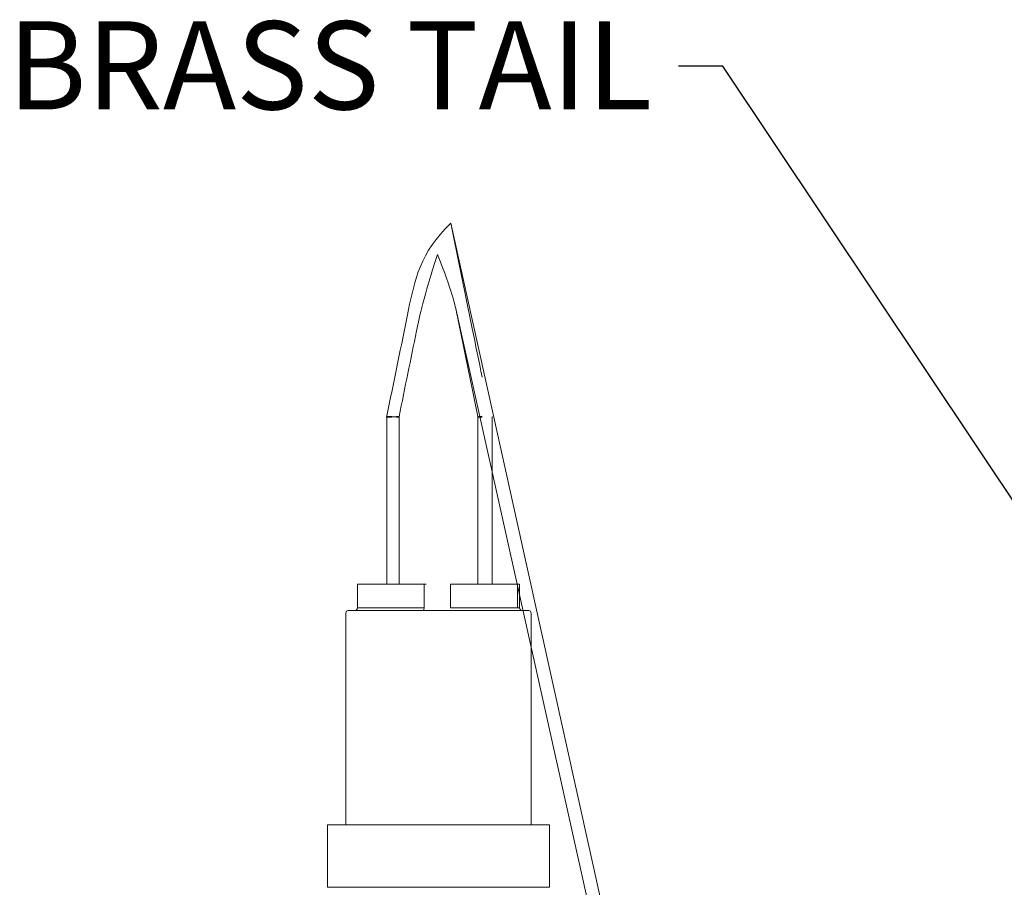
# Model space of a CAD drawing. Units: millimetres. Extents: x 681 to 1421, y -1162 to 328.
# Drawn here: x 793 to 905, y 185 to 283 of the extents above; entities that cross this region are included whole.
import ezdxf
from ezdxf import colors
from ezdxf.entities.mleader import LeaderData, LeaderLine
from ezdxf.math import Vec2, Vec3

# ---------------------------------------------------------------- set-up
doc = ezdxf.new("R2010")
doc.units = ezdxf.units.MM
doc.layers.add('DETAIL', color=2, linetype='Continuous', lineweight=9)
doc.layers.add('DIMS', color=7, linetype='Continuous')
doc.styles.add('FASTRACK', font='arial.ttf', dxfattribs={"height": 10})

msp = doc.modelspace()

# ---------------------------------------------------------------- linework, layer by layer
at = {"layer": 'DETAIL'}
for p, q in [((841.798, 260.082), (860.38, 176.351)), ((842.338, 250.558), (858.866, 176.291)), ((834.531, 238.156), (834.531, 219.141)), ((835.931, 219.141), (835.931, 238.156)), ((844.878, 238.156), (844.878, 219.141)), ((846.509, 219.141), (846.509, 238.156)), ((838.782, 219.141), (831.21, 219.141)), ((831.21, 219.141), (831.21, 216.471)), ((839.021, 219.141), (838.782, 219.141)), ((838.782, 216.471), (838.782, 219.141)), ((848.13, 219.141), (841.788, 219.141)), ((841.788, 219.141), (841.788, 216.471)), ((849.599, 219.141), (848.13, 219.141)), ((849.36, 216.471), (849.36, 219.141)), ((849.599, 216.471), (849.599, 219.141)), ((829.905, 215.891), (829.905, 191.855)), ((831.21, 216.471), (838.782, 216.471)), ((841.788, 216.471), (845.364, 216.471)), ((845.364, 216.471), (849.599, 216.471)), ((850.905, 191.855), (850.905, 215.891)), ((827.805, 191.855), (827.805, 184.755)), ((827.805, 191.855), (850.905, 191.855)), ((850.905, 191.855), (853.005, 191.855)), ((853.005, 184.755), (853.005, 191.855)), ((827.805, 184.755), (848.13, 184.755)), ((848.13, 184.755), (853.005, 184.755))]:
    msp.add_line(p, q, dxfattribs=at)
for centre, start, end in [((830.155, 215.891), 90, 180), ((850.655, 215.891), 0, 90)]:
    msp.add_arc(centre, 0.25, start, end, dxfattribs=at)
for centre, major_axis, ratio, start_param, end_param in [((830.853, 216.471), (-0.357, 0), 0.924476, 1.5707963, 3.1415927), ((838.719, 216.471), (0, 0.33), 0.1909128, 3.1415927, 4.712389), ((849.956, 216.471), (-0.357, 0), 0.924476, 0, 1.5707963)]:
    msp.add_ellipse(centre, major_axis=major_axis, ratio=ratio, start_param=start_param, end_param=end_param, dxfattribs=at)
for points, knots in [([(841.798, 260.082), (838.345, 256.818), (836.846, 249.472), (835.347, 242.126), (834.514, 238.045)], [0, 0, 0, 0, 0.4443698, 1, 1, 1, 1]), ([(845.364, 242.612), (844.986, 244.462), (843.797, 250.286), (842.609, 256.109), (841.798, 260.082)], [0.20723732, 0.20723732, 0.20723732, 0.20723732, 0.45918102, 1, 1, 1, 1]), ([(835.941, 238.18), (836.602, 241.416), (837.628, 246.447), (838.655, 251.478), (840.298, 256.554)], [0, 0, 0, 0, 0.44227399, 0.68742073, 0.68742073, 0.68742073, 0.68742073]), ([(840.298, 256.554), (842.009, 252.186), (843.036, 247.156), (844.063, 242.125), (844.868, 238.18)], [0.30992183, 0.30992183, 0.30992183, 0.30992183, 0.45882921, 1, 1, 1, 1]), ([(835.383, 238.131), (835.328, 238.127), (835.225, 238.119), (835.044, 238.106), (834.882, 238.095), (834.745, 238.087), (834.626, 238.081), (834.537, 238.078), (834.542, 238.08), (834.544, 238.081)], [0, 0, 0, 0, 0.1331483, 0.2500399, 0.4343171, 0.5486949, 0.6610158, 0.8783169, 1, 1, 1, 1]), ([(834.553, 238.18), (834.552, 238.18), (834.548, 238.183), (834.652, 238.179), (834.811, 238.171), (834.972, 238.161), (835.105, 238.152), (835.245, 238.142), (835.337, 238.134), (835.383, 238.131)], [0, 0, 0, 0, 0.1164436, 0.3310933, 0.5494076, 0.6605722, 0.7730948, 0.8864051, 1, 1, 1, 1]), ([(835.939, 238.18), (835.937, 238.179), (835.931, 238.177), (835.835, 238.167), (835.645, 238.151), (835.47, 238.137), (835.383, 238.131)], [0, 0, 0, 0, 0.1392193, 0.425917, 0.7133976, 1, 1, 1, 1]), ([(835.919, 238.081), (835.922, 238.082), (835.929, 238.083), (835.888, 238.088), (835.812, 238.096), (835.691, 238.107), (835.536, 238.119), (835.436, 238.127), (835.383, 238.131)], [0, 0, 0, 0, 0.11904954, 0.26727675, 0.42049147, 0.67013626, 0.82517781, 1, 1, 1, 1]), ([(845.364, 238.156), (845.307, 238.16), (845.168, 238.169), (845.018, 238.177), (844.926, 238.181), (844.881, 238.182), (844.867, 238.18), (844.87, 238.178), (844.904, 238.175), (844.918, 238.174)], [0.25161516, 0.25161516, 0.25161516, 0.25161516, 0.37273136, 0.55888635, 0.65276081, 0.74735692, 0.84191411, 0.9358047, 1, 1, 1, 1]), ([(845.364, 238.105), (845.307, 238.101), (845.209, 238.095), (845.088, 238.088), (844.97, 238.081), (844.873, 238.078), (844.883, 238.081), (844.887, 238.083)], [0.27269467, 0.27269467, 0.27269467, 0.27269467, 0.4020934, 0.50835755, 0.61118948, 0.80579879, 1, 1, 1, 1]), ([(838.719, 216.141), (838.73, 216.141), (837.746, 216.141), (841.498, 216.141), (834.3, 216.141), (832.766, 216.141), (831.581, 216.141), (830.754, 216.141), (830.242, 216.141), (830.195, 216.141), (830.172, 216.141)], [0.25558591, 0.25558591, 0.25558591, 0.25558591, 0.3002805, 0.40728155, 0.51428078, 0.61905713, 0.71965375, 0.81456229, 0.90947267, 1, 1, 1, 1]), ([(843.991, 216.141), (843.394, 216.141), (842.669, 216.141), (838.719, 216.141), (841.788, 216.141)], [0, 0, 0, 0, 0.09490852, 0.11528489, 0.11528489, 0.11528489, 0.11528489]), ([(850.653, 216.141), (850.599, 216.141), (850.49, 216.141), (849.792, 216.141), (848.935, 216.141), (848.316, 216.141), (848.13, 216.141)], [0, 0, 0, 0, 0.16925041, 0.34209512, 0.51493752, 0.5843156, 0.5843156, 0.5843156, 0.5843156])]:
    msp.add_open_spline(points, degree=3, knots=knots, dxfattribs=at)
msp.add_open_spline([(848.13, 216.141), (844.918, 216.141), (844.455, 216.141), (843.991, 216.141)], degree=3, dxfattribs=at)

# ---------------------------------------------------------------- leaders
at = {"layer": 'DIMS'}
ml = msp.add_multileader_mtext('Standard', dxfattribs=at)
ml.set_content('BRASS TAIL', color=256, style='FASTRACK')
ml.set_leader_properties()
ml.build(insert=Vec2(0, 0))
ml.multileader.update_dxf_attribs({"dogleg_length": 5, "arrow_head_size": 10})
ctx = ml.context
ctx.base_point, ctx.char_height, ctx.arrow_head_size, ctx.landing_gap_size, ctx.plane_origin = Vec3(782.422, 277.922), 10, 10, 3, Vec3(926.28, 172.341)
ctx.text_align_type = 2
notes = []
notes.append((ctx, [(0, (1, 1, 0), (872.645, 277.922), (-1, 0), 5, [(0, [(941.694, 174.53)], 0, [])])]))
ctx.mtext.insert, ctx.mtext.alignment, ctx.mtext.flow_direction = Vec3(864.645, 283.007), 3, 5
for ctx, leaders in notes:
    for number, flags, end, landing, length, lines in leaders:
        leader = LeaderData()
        leader.index, (leader.has_last_leader_line, leader.has_dogleg_vector, leader.attachment_direction) = number, flags
        leader.last_leader_point, leader.dogleg_vector, leader.dogleg_length = Vec3(end), Vec3(landing), length
        for number, points, colour, breaks in lines:
            line = LeaderLine()
            line.index, line.vertices, line.color, line.breaks = number, Vec3.list(points), colors.encode_raw_color(colour), breaks
            leader.lines.append(line)
        ctx.leaders.append(leader)

doc.saveas('drawing.dxf')
